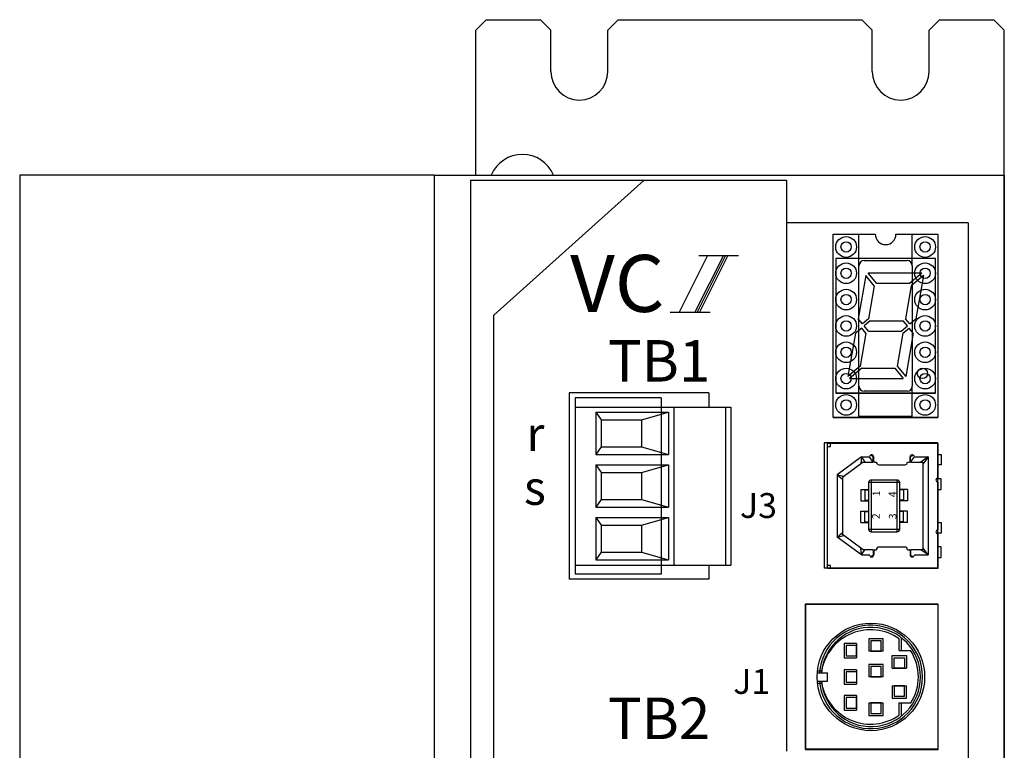
# Model space of a CAD drawing. Extents: x 128 to 557, y -3 to 369.
# Drawn here: x 128 to 223, y 172 to 243 of the extents above; entities that cross this region are included whole.
import ezdxf

# ---------------------------------------------------------------- set-up
doc = ezdxf.new("R2010")
doc.units = 0
doc.layers.get('0').update_dxf_attribs({"linetype": 'CONTINUOUS'})
doc.styles.add('M_ｺ_ｼｯｸ', font='MS Gothic.ttf')
doc.styles.get("Standard").update_dxf_attribs({"font": 'isocp.shx', "bigfont": 'bigfont.shx'})

msp = doc.modelspace()

# ---------------------------------------------------------------- linework, layer by layer
for p, q in [((172.876, 242.826), (171.876, 241.826)), ((172.876, 242.826), (178.126, 242.826)), ((179.126, 241.826), (178.126, 242.826)), ((185.626, 242.826), (184.626, 241.826)), ((185.626, 242.826), (209.126, 242.826)), ((210.126, 241.826), (209.126, 242.826)), ((216.626, 242.826), (215.626, 241.826)), ((216.626, 242.826), (221.876, 242.826)), ((221.876, 242.826), (222.876, 241.826)), ((171.876, 227.826), (171.876, 241.826)), ((179.126, 237.826), (179.126, 241.826)), ((184.626, 237.826), (184.626, 241.826)), ((210.126, 237.826), (210.126, 241.826)), ((215.626, 237.826), (215.626, 241.826)), ((222.876, 53.826), (222.876, 241.826)), ((127.876, 227.826), (127.876, 67.826)), ((167.876, 227.826), (127.876, 227.826)), ((167.876, 227.826), (167.876, 67.826)), ((167.876, 227.826), (167.876, 67.826)), ((167.876, 227.826), (222.876, 227.826)), ((171.376, 227.326), (171.376, 67.826)), ((171.376, 227.326), (201.876, 227.326)), ((188.126, 227.326), (173.626, 214.326)), ((201.876, 227.326), (201.876, 172.326)), ((222.876, 227.826), (222.876, 67.826)), ((201.876, 223.235), (201.876, 172.235)), ((201.876, 223.235), (201.876, 172.235)), ((219.376, 223.235), (201.876, 223.235)), ((219.376, 223.235), (219.376, 77.235)), ((206.376, 222.125), (210.426, 222.125)), ((206.376, 204.425), (206.376, 222.125)), ((208.856, 219.085), (208.856, 222.125)), ((212.426, 222.125), (216.476, 222.125)), ((213.996, 219.085), (213.996, 222.125)), ((216.476, 222.125), (216.476, 204.425)), ((216.476, 222.125), (216.476, 204.425)), ((216.476, 220.485), (216.476, 214.985)), ((194.247, 220.057), (191.491, 214.595)), ((195.775, 220.057), (193.018, 214.595)), ((195.983, 220.057), (193.226, 214.595)), ((193.406, 220.057), (197.238, 220.057)), ((196.215, 220.057), (193.458, 214.595)), ((216.226, 219.775), (206.626, 219.775)), ((216.235, 219.775), (206.635, 219.775)), ((206.635, 219.775), (206.635, 206.775)), ((209.356, 219.585), (213.496, 219.585)), ((216.235, 206.775), (216.235, 219.775)), ((208.856, 207.465), (208.856, 219.085)), ((213.996, 219.085), (213.996, 207.465)), ((209.511, 218.155), (208.774, 213.975)), ((210.334, 217.155), (209.511, 218.155)), ((214.916, 218.355), (209.746, 218.355)), ((210.57, 217.355), (209.746, 218.355)), ((214.916, 218.355), (213.74, 217.355)), ((215.081, 218.155), (213.904, 217.155)), ((215.081, 218.155), (214.344, 213.975)), ((210.334, 217.155), (209.774, 213.975)), ((213.74, 217.355), (210.57, 217.355)), ((213.904, 217.155), (213.344, 213.975)), ((173.626, 107.326), (173.626, 214.326)), ((173.626, 107.326), (173.626, 214.326)), ((190.65, 214.595), (194.481, 214.595)), ((209.185, 213.475), (208.774, 213.975)), ((209.774, 213.975), (209.185, 213.475)), ((209.938, 213.775), (209.35, 213.275)), ((209.938, 213.775), (213.108, 213.775)), ((213.52, 213.275), (213.108, 213.775)), ((213.755, 213.475), (213.344, 213.975)), ((213.755, 213.475), (214.344, 213.975)), ((209.115, 213.075), (208.527, 212.575)), ((209.527, 212.575), (209.115, 213.075)), ((209.762, 212.775), (209.35, 213.275)), ((212.932, 212.775), (213.52, 213.275)), ((213.097, 212.575), (213.685, 213.075)), ((214.097, 212.575), (213.685, 213.075)), ((208.527, 212.575), (207.79, 208.395)), ((209.527, 212.575), (208.966, 209.395)), ((209.762, 212.775), (212.932, 212.775)), ((213.097, 212.575), (212.536, 209.395)), ((214.097, 212.575), (213.36, 208.395)), ((208.966, 209.395), (207.79, 208.395)), ((209.131, 209.195), (207.954, 208.195)), ((209.131, 209.195), (212.301, 209.195)), ((212.301, 209.195), (213.124, 208.195)), ((212.536, 209.395), (213.36, 208.395)), ((207.954, 208.195), (213.124, 208.195)), ((208.856, 204.425), (208.856, 207.465)), ((213.996, 204.425), (213.996, 207.465)), ((194.376, 206.826), (180.876, 206.826)), ((180.876, 206.826), (180.876, 188.826)), ((189.776, 206.326), (181.476, 206.326)), ((181.476, 206.326), (181.476, 189.326)), ((189.776, 206.326), (189.776, 189.326)), ((194.376, 206.826), (194.376, 205.446)), ((216.226, 206.775), (206.626, 206.775)), ((206.635, 206.775), (216.235, 206.775)), ((213.496, 206.965), (209.356, 206.965)), ((181.476, 205.446), (196.476, 205.446)), ((181.476, 205.446), (181.476, 190.206)), ((190.976, 205.446), (190.976, 190.206)), ((195.976, 205.446), (195.976, 190.206)), ((196.476, 205.446), (196.476, 190.206)), ((183.476, 204.946), (183.976, 204.206)), ((183.476, 204.946), (183.476, 200.866)), ((183.476, 204.946), (190.476, 204.946)), ((187.876, 204.206), (190.476, 204.946)), ((190.476, 204.946), (190.476, 200.866)), ((208.856, 204.425), (206.376, 204.425)), ((206.376, 204.425), (216.476, 204.425)), ((213.996, 204.525), (208.856, 204.525)), ((216.476, 204.425), (213.996, 204.425)), ((183.976, 204.206), (183.976, 201.606)), ((183.976, 204.206), (187.876, 204.206)), ((187.876, 204.206), (187.876, 201.606)), ((183.976, 201.606), (183.476, 200.866)), ((183.976, 201.606), (187.876, 201.606)), ((187.876, 201.606), (190.476, 200.866)), ((205.496, 202.002), (205.496, 189.912)), ((216.476, 202.002), (205.496, 202.002)), ((205.806, 189.862), (205.806, 201.952)), ((205.806, 201.952), (216.476, 201.952)), ((205.806, 201.652), (206.106, 201.652)), ((206.106, 201.652), (206.106, 201.952)), ((206.376, 202.002), (206.376, 202.002)), ((216.476, 189.912), (216.476, 202.002)), ((216.476, 201.952), (216.476, 198.607)), ((183.476, 200.866), (190.476, 200.866)), ((209.087, 200.632), (206.751, 198.91)), ((209.087, 200.632), (209.036, 199.974)), ((209.087, 200.632), (209.431, 200.132)), ((209.087, 200.632), (209.798, 200.632)), ((210.231, 200.132), (209.856, 200.65)), ((210.231, 200.68), (209.961, 200.792)), ((210.231, 200.132), (210.231, 200.68)), ((210.281, 200.232), (210.281, 200.632)), ((213.781, 200.232), (213.781, 200.632)), ((213.831, 200.679), (214.101, 200.792)), ((213.831, 200.132), (213.831, 200.679)), ((213.831, 200.132), (214.206, 200.65)), ((214.264, 200.632), (215.531, 200.632)), ((215.531, 200.632), (214.819, 200.132)), ((215.531, 200.632), (215.031, 199.935)), ((215.531, 200.632), (215.531, 191.182)), ((216.476, 200.876), (216.786, 200.876)), ((216.786, 200.876), (216.786, 199.857)), ((183.476, 199.866), (183.976, 199.126)), ((183.476, 199.866), (190.476, 199.866)), ((183.476, 199.866), (183.476, 195.786)), ((187.876, 199.126), (190.476, 199.866)), ((190.476, 199.866), (190.476, 195.786)), ((209.251, 200.132), (207.251, 198.657)), ((209.251, 200.132), (210.231, 200.132)), ((210.381, 200.132), (210.531, 200.132)), ((210.781, 199.882), (213.281, 199.882)), ((213.531, 200.132), (213.681, 200.132)), ((213.831, 200.132), (215.031, 200.132)), ((215.031, 200.132), (215.031, 191.682)), ((216.786, 199.857), (216.476, 199.857)), ((183.976, 199.126), (187.876, 199.126)), ((183.976, 199.126), (183.976, 196.526)), ((187.876, 199.126), (187.876, 196.526)), ((206.751, 198.91), (206.751, 192.905)), ((206.751, 198.91), (207.401, 198.768)), ((206.751, 198.91), (207.251, 198.487)), ((207.251, 198.657), (207.251, 193.157)), ((209.781, 198.157), (209.781, 193.657)), ((212.781, 198.157), (209.781, 198.157)), ((210.031, 198.407), (210.031, 193.407)), ((212.531, 198.407), (210.031, 198.407)), ((212.531, 193.407), (212.531, 198.407)), ((212.781, 193.657), (212.781, 198.157)), ((216.786, 198.526), (216.315, 198.526)), ((216.476, 198.207), (216.476, 193.607)), ((216.786, 197.507), (216.786, 198.526)), ((209.031, 197.507), (209.031, 196.407)), ((209.031, 197.507), (209.781, 197.507)), ((209.406, 197.457), (209.406, 196.457)), ((209.406, 197.457), (209.781, 197.457)), ((213.531, 197.507), (212.781, 197.507)), ((213.156, 197.457), (212.781, 197.457)), ((213.156, 197.457), (213.156, 196.457)), ((213.531, 197.507), (213.531, 196.407)), ((216.476, 197.507), (216.786, 197.507)), ((183.976, 196.526), (183.476, 195.786)), ((183.476, 195.786), (190.476, 195.786)), ((183.976, 196.526), (187.876, 196.526)), ((187.876, 196.526), (190.476, 195.786)), ((209.031, 196.407), (209.781, 196.407)), ((209.406, 196.457), (209.781, 196.457)), ((213.156, 196.457), (212.781, 196.457)), ((213.531, 196.407), (212.781, 196.407)), ((183.476, 194.786), (183.476, 190.706)), ((183.476, 194.786), (183.976, 194.046)), ((183.476, 194.786), (190.476, 194.786)), ((187.876, 194.046), (190.476, 194.786)), ((190.476, 194.786), (190.476, 190.706)), ((209.031, 195.407), (209.781, 195.407)), ((209.031, 194.307), (209.031, 195.407)), ((209.406, 194.357), (209.406, 195.357)), ((209.406, 195.357), (209.781, 195.357)), ((213.531, 195.407), (212.781, 195.407)), ((213.156, 195.357), (212.781, 195.357)), ((213.156, 194.357), (213.156, 195.357)), ((213.531, 194.307), (213.531, 195.407)), ((183.976, 194.046), (183.976, 191.446)), ((183.976, 194.046), (187.876, 194.046)), ((187.876, 194.046), (187.876, 191.446)), ((209.031, 194.307), (209.781, 194.307)), ((209.406, 194.357), (209.781, 194.357)), ((213.156, 194.357), (212.781, 194.357)), ((213.531, 194.307), (212.781, 194.307)), ((216.476, 194.307), (216.786, 194.307)), ((216.786, 194.307), (216.786, 193.289)), ((206.751, 192.905), (207.251, 193.328)), ((206.751, 192.905), (207.401, 193.047)), ((209.087, 191.182), (206.751, 192.905)), ((209.251, 191.682), (207.251, 193.157)), ((209.781, 193.657), (212.781, 193.657)), ((210.031, 193.407), (212.531, 193.407)), ((216.786, 193.289), (216.315, 193.289)), ((216.476, 193.207), (216.476, 189.862)), ((213.281, 191.932), (210.781, 191.932)), ((216.786, 191.957), (216.476, 191.957)), ((216.786, 190.938), (216.786, 191.957)), ((183.976, 191.446), (183.476, 190.706)), ((183.976, 191.446), (187.876, 191.446)), ((187.876, 191.446), (190.476, 190.706)), ((209.087, 191.182), (209.036, 191.84)), ((209.087, 191.182), (209.431, 191.682)), ((209.087, 191.182), (209.798, 191.182)), ((210.231, 191.682), (209.251, 191.682)), ((210.231, 191.134), (209.961, 191.022)), ((210.231, 191.682), (210.231, 191.134)), ((210.281, 191.582), (210.281, 191.182)), ((210.381, 191.682), (210.531, 191.682)), ((213.531, 191.682), (213.681, 191.682)), ((213.781, 191.582), (213.781, 191.182)), ((215.031, 191.682), (213.831, 191.682)), ((213.831, 191.682), (213.831, 191.135)), ((213.831, 191.135), (214.101, 191.022)), ((214.264, 191.182), (215.531, 191.182)), ((215.531, 191.182), (214.819, 191.682)), ((215.531, 191.182), (215.031, 191.879)), ((181.476, 190.206), (196.476, 190.206)), ((183.476, 190.706), (190.476, 190.706)), ((194.376, 190.206), (194.376, 188.826)), ((206.106, 190.162), (205.806, 190.162)), ((206.106, 189.862), (206.106, 190.162)), ((216.476, 190.938), (216.786, 190.938)), ((189.776, 189.326), (181.476, 189.326)), ((216.476, 189.912), (205.496, 189.912)), ((216.476, 189.862), (205.806, 189.862)), ((194.376, 188.826), (180.876, 188.826)), ((216.476, 186.435), (203.676, 186.435)), ((203.676, 186.435), (203.676, 172.435)), ((216.502, 186.406), (203.702, 186.406)), ((203.702, 186.406), (203.702, 172.406)), ((216.476, 186.435), (216.476, 172.435)), ((216.502, 179.806), (216.502, 186.406)), ((208.622, 182.642), (207.422, 182.642)), ((207.422, 182.642), (207.422, 181.242)), ((208.622, 182.442), (207.622, 182.442)), ((207.622, 182.442), (207.622, 181.442)), ((208.622, 182.642), (208.622, 181.242)), ((208.622, 181.442), (208.622, 182.442)), ((211.202, 183.098), (209.802, 183.098)), ((209.802, 183.098), (209.802, 181.898)), ((211.002, 182.898), (210.002, 182.898)), ((210.002, 182.898), (210.002, 181.898)), ((211.002, 181.898), (211.002, 182.898)), ((211.202, 181.898), (211.202, 183.098)), ((212.747, 181.942), (212.747, 183.082)), ((212.947, 181.942), (212.947, 183.181)), ((211.202, 181.898), (209.802, 181.898)), ((210.002, 181.898), (211.002, 181.898)), ((212.047, 180.264), (212.047, 181.464)), ((212.047, 181.464), (213.447, 181.464)), ((212.747, 181.942), (213.824, 181.942)), ((213.447, 181.464), (213.447, 180.264)), ((207.422, 181.242), (208.622, 181.242)), ((207.622, 181.442), (208.622, 181.442)), ((209.802, 180.606), (209.802, 179.406)), ((211.202, 180.606), (209.802, 180.606)), ((211.202, 179.406), (211.202, 180.606)), ((212.247, 181.264), (213.247, 181.264)), ((212.247, 180.264), (212.247, 181.264)), ((213.247, 181.264), (213.247, 180.264)), ((204.829, 180.006), (205.252, 180.006)), ((204.829, 179.806), (205.811, 179.806)), ((205.811, 179.006), (205.811, 179.806)), ((208.622, 180.106), (207.422, 180.106)), ((207.422, 180.106), (207.422, 178.706)), ((208.622, 179.906), (207.622, 179.906)), ((207.622, 179.906), (207.622, 178.906)), ((208.622, 180.106), (208.622, 178.706)), ((210.002, 180.406), (210.002, 179.406)), ((211.002, 180.406), (210.002, 180.406)), ((211.002, 179.406), (211.002, 180.406)), ((212.047, 180.264), (213.447, 180.264)), ((213.247, 180.264), (212.247, 180.264)), ((204.829, 179.006), (205.811, 179.006)), ((204.829, 178.806), (205.252, 178.806)), ((207.422, 178.706), (208.622, 178.706)), ((207.622, 178.906), (208.622, 178.906)), ((211.202, 179.406), (209.802, 179.406)), ((210.002, 179.406), (211.002, 179.406)), ((216.502, 172.406), (216.502, 179.006)), ((212.047, 178.548), (213.447, 178.548)), ((212.047, 178.548), (212.047, 177.348)), ((213.247, 178.548), (212.247, 178.548)), ((212.247, 178.548), (212.247, 177.548)), ((213.247, 177.548), (213.247, 178.548)), ((213.447, 177.348), (213.447, 178.548)), ((208.622, 177.606), (207.422, 177.606)), ((207.422, 177.606), (207.422, 176.206)), ((208.622, 177.406), (207.622, 177.406)), ((207.622, 177.406), (207.622, 176.406)), ((208.622, 177.606), (208.622, 176.206)), ((208.622, 176.406), (208.622, 177.406)), ((209.802, 176.892), (211.202, 176.892)), ((209.802, 176.892), (209.802, 175.692)), ((211.002, 176.892), (210.002, 176.892)), ((210.002, 176.892), (210.002, 175.892)), ((211.002, 175.892), (211.002, 176.892)), ((211.202, 175.692), (211.202, 176.892)), ((212.047, 177.348), (213.447, 177.348)), ((212.247, 177.548), (213.247, 177.548)), ((212.747, 176.906), (213.848, 176.906)), ((212.747, 175.73), (212.747, 176.906)), ((212.947, 175.631), (212.947, 176.906)), ((207.422, 176.206), (208.622, 176.206)), ((207.622, 176.406), (208.622, 176.406)), ((210.002, 175.892), (211.002, 175.892)), ((209.802, 175.692), (211.202, 175.692)), ((216.476, 172.435), (203.676, 172.435)), ((203.702, 172.406), (216.502, 172.406))]:
    msp.add_line(p, q)
for centre, radius in [((207.616, 220.895), 1), ((207.616, 220.895), 0.5), ((215.236, 220.895), 1), ((215.236, 220.895), 0.5), ((207.616, 218.355), 1), ((207.616, 218.355), 0.5), ((215.236, 218.355), 1), ((215.236, 218.355), 0.5), ((207.616, 215.815), 1), ((215.236, 215.815), 1), ((207.616, 215.815), 0.5), ((215.236, 215.815), 0.5), ((207.616, 213.275), 1), ((207.616, 213.275), 0.5), ((215.236, 213.275), 1), ((215.236, 213.275), 0.5), ((207.616, 210.735), 1), ((207.616, 210.735), 0.5), ((215.236, 210.735), 1), ((215.236, 210.735), 0.5), ((207.616, 208.195), 1), ((215.236, 208.195), 1), ((214.979, 208.695), 0.5), ((207.616, 208.195), 0.5), ((215.236, 208.195), 0.5), ((207.616, 205.655), 1), ((207.616, 205.655), 0.5), ((215.236, 205.655), 1), ((215.236, 205.655), 0.5), ((210.002, 179.406), 5.188)]:
    msp.add_circle(centre, radius)
for centre, radius, start, end in [((181.876, 237.826), 2.75, 180, 0), ((212.876, 237.826), 2.75, 180, 0), ((176.376, 226.576), 3.25, 22.61986, 157.38014), ((211.426, 222.125), 1, 180, 0), ((209.356, 219.085), 0.5, 90, 180), ((213.496, 219.085), 0.5, 0, 90), ((209.356, 207.465), 0.5, 180, 270), ((213.496, 207.465), 0.5, 270, 0), ((209.798, 200.732), 0.1, 270, 340.52878), ((210.081, 200.632), 0.2, 0, 160.52878), ((213.981, 200.632), 0.2, 19.47122, 180), ((214.264, 200.732), 0.1, 199.47122, 270), ((210.381, 200.232), 0.1, 180, 270), ((210.781, 200.132), 0.25, 180, 270), ((213.281, 200.132), 0.25, 270, 0), ((213.681, 200.232), 0.1, 270, 360), ((216.476, 198.407), 0.2, 90, 270), ((210.031, 198.157), 0.25, 90, 180), ((212.531, 198.157), 0.25, 0, 90), ((210.031, 193.657), 0.25, 180, 270), ((212.531, 193.657), 0.25, 270, 0), ((216.476, 193.407), 0.2, 90, 270), ((210.781, 191.682), 0.25, 90, 180), ((213.281, 191.682), 0.25, 0, 90), ((209.798, 191.082), 0.1, 19.47122, 90), ((210.081, 191.182), 0.2, 199.47122, 0), ((210.381, 191.582), 0.1, 90, 180), ((213.681, 191.582), 0.1, 360, 90), ((213.981, 191.182), 0.2, 180, 340.52878), ((214.264, 191.082), 0.1, 90, 160.52878), ((210.002, 179.406), 4.988, 184.59996, 175.40004), ((210.002, 179.406), 4.788, 184.79256, 175.20744), ((209.975, 179.166), 4.797, 54.71051, 169.91499), ((210.002, 179.406), 4.588, 326.97777, 33.56282), ((209.975, 179.646), 4.797, 190.08501, 305.28949)]:
    msp.add_arc(centre, radius, start, end)

# ---------------------------------------------------------------- texts
at = {"insert": (180.981, 220.128), "char_height": 5.5, "width": 15.74677, "attachment_point": 1}
msp.add_mtext('{\\Fitalict.shx;\\C256;VC}', dxfattribs=at)
at = {"style": 'M_ｺ_ｼｯｸ'}
for s, insert, char_height, width, attachment_point in [('TB1', (184.623, 211.907), 4, 13.7408, 1), ('r', (176.759, 204.511), 3.3, 4.6548, 1), ('s', (176.53, 199.311), 3.3, 4.6548, 1), ('J3', (200.942, 197.145), 2.4, 7.048, 3), ('J1', (200.294, 180.17), 2.4, 7.048, 3), ('TB2', (184.623, 177.407), 4, 13.7408, 1), ('TB2', (184.623, 177.407), 4, 13.7408, 1)]:
    msp.add_mtext(s, dxfattribs=dict(at, insert=insert, char_height=char_height, width=width, attachment_point=attachment_point))
at = {"char_height": 0.732, "attachment_point": 1, "rotation": 90}
for s, insert, width in [('1', (210.161, 196.839), 0.311), ('4', (211.729, 196.749), 0.7638), ('2', (210.124, 194.639), 0.42723), ('3', (211.742, 194.626), 0.45313)]:
    msp.add_mtext(s, dxfattribs=dict(at, insert=insert, width=width))

doc.saveas('drawing.dxf')
